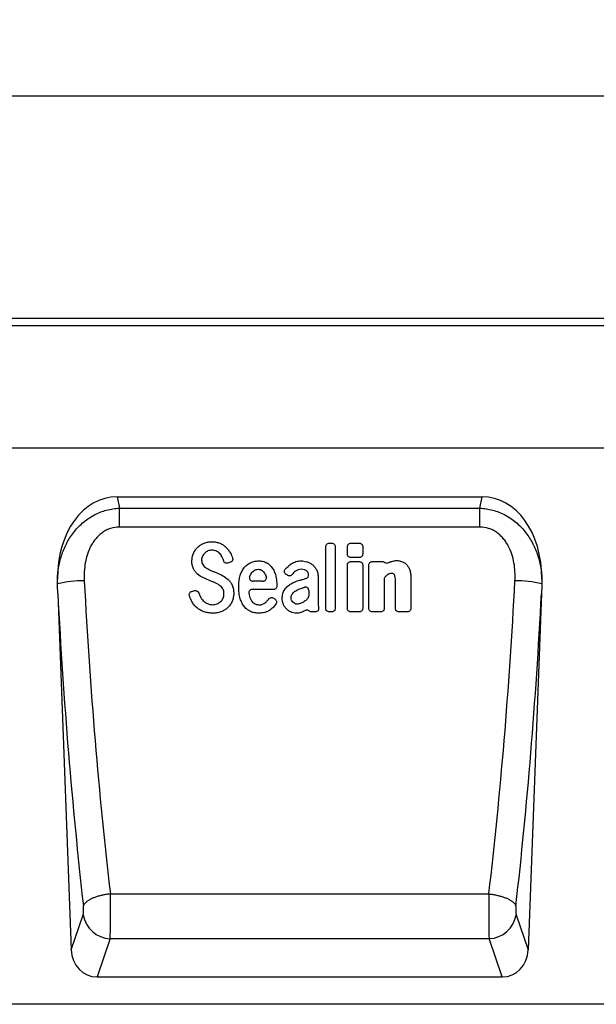
# Model space of a CAD drawing. Units: millimetres. Extents: x -528 to 1204, y -278 to 893.
# Drawn here: x 791 to 959, y 606 to 893 of the extents above; entities that cross this region are included whole.
import ezdxf

# ---------------------------------------------------------------- set-up
doc = ezdxf.new("R2010")
doc.units = ezdxf.units.MM
doc.layers.add('132450', color=7, linetype='Continuous')
doc.layers.add('DIMENSION', color=3, linetype='Continuous', lineweight=25)
doc.styles.add('SLDTEXTSTYLE0', font='TXT', dxfattribs={"width": 0.605})
doc.dimstyles.new('SLDDIMSTYLE0', dxfattribs={"dimtxt": 17.5, "dimasz": 12.5, "dimexe": 0, "dimexo": 0.0625, "dimgap": 4.375, "dimtad": 1, "dimrnd": 1e-09, "dimzin": 12, "dimdsep": 46, "dimtxsty": 'SLDTEXTSTYLE0', "dimsah": 1, "dimcen": 0.09, "dimadec": 0, "dimazin": 3, "dimtfac": 1, "dimtofl": 0, "dimtmove": 0, "dimatfit": 3, "dimfxl": 0, "dimfrac": 2, "dimtolj": 1, "dimtzin": 12, "dimarcsym": 0})

# ---------------------------------------------------------------- blocks, each defined once
blk = doc.blocks.new('*D32')
at = {"layer": 'Defpoints', "color": 0}
for p in [(1136.93, 870.93), (136.93, 780.93), (1136.93, 780.93)]:
    blk.add_point(p, dxfattribs=at)
at = {"layer": 'DIMENSION', "color": 0, "lineweight": -2}
for p, q in [((136.93, 780.99), (136.93, 870.93)), ((149.43, 870.93), (1124.43, 870.93)), ((1136.93, 780.99), (1136.93, 870.93))]:
    blk.add_line(p, q, dxfattribs=at)
at = {"layer": 'DIMENSION', "color": 0}
for points in [[(149.43, 873.01), (149.43, 868.84), (136.93, 870.93)], [(1124.43, 873.01), (1124.43, 868.84), (1136.93, 870.93)]]:
    blk.add_solid(points, dxfattribs=at)
at = {"layer": 'DIMENSION', "color": 0, "insert": (636.93, 892.8), "char_height": 17.5, "attachment_point": 2, "style": 'SLDTEXTSTYLE0'}
blk.add_mtext('\\A1;1000', dxfattribs=at)
blk = doc.blocks.new('1038002-M_002_Front_view')
for p, q in [((1000, 0), (0, 0)), ((1000, -2.12), (0, -2.12)), ((848, -37.75), (43.32, -37.75)), ((848, -37.75), (43.32, -37.75)), ((682.7, -52), (789.2, -52)), ((682.7, -52), (683.41, -55.29)), ((788.49, -55.29), (789.2, -52)), ((683.41, -60.79), (683.41, -55.29)), ((683.41, -55.29), (788.49, -55.29)), ((788.49, -60.79), (788.49, -55.29)), ((788.49, -60.79), (683.41, -60.79)), ((744.56, -65.5), (745.34, -65.5)), ((750.86, -65.51), (753.37, -65.51)), ((753.39, -69.67), (750.84, -69.67)), ((750.86, -70.88), (753.36, -70.88)), ((757.13, -70.88), (760.18, -70.88)), ((725.26, -76.59), (722.3, -76.59)), ((665.4, -80.15), (669.3, -184.12)), ((704.51, -79.55), (705.33, -79.35)), ((728.34, -79.02), (722.06, -79.02)), ((806.5, -80.15), (802.6, -184.12)), ((740.56, -85.52), (739.31, -85.52)), ((745.38, -85.52), (744.52, -85.52)), ((753.4, -85.52), (750.82, -85.52)), ((759.67, -85.52), (757.09, -85.52)), ((767.43, -85.52), (764.84, -85.52)), ((680.74, -167.81), (791.16, -167.81)), ((669.3, -184.12), (672.79, -173.89)), ((799.11, -173.89), (802.6, -184.12)), ((680.66, -180.85), (676.86, -192)), ((680.66, -180.85), (791.24, -180.85)), ((795.04, -192), (791.24, -180.85)), ((676.86, -192), (795.04, -192)), ((988, -200), (-11, -200))]:
    blk.add_line(p, q)
at = {"flags": 128}
for points in [[(715.76, -71.06), (715.73, -71.07), (715.28, -71.21), (714.97, -71.31)], [(680.74, -167.81), (680.45, -167.84), (680.17, -167.88), (679.89, -167.91), (679.61, -167.95), (679.33, -168), (679.05, -168.05), (678.77, -168.1), (678.5, -168.16), (678.23, -168.22), (677.96, -168.28), (677.7, -168.35), (677.44, -168.42), (677.18, -168.49), (676.93, -168.57), (676.68, -168.65), (676.44, -168.73), (676.21, -168.81), (675.98, -168.9), (675.75, -168.99), (675.53, -169.09), (675.32, -169.18), (675.12, -169.28), (674.92, -169.38), (674.73, -169.48), (674.55, -169.59), (674.37, -169.69), (674.21, -169.8), (674.05, -169.91), (673.9, -170.02), (673.76, -170.13), (673.63, -170.24), (673.51, -170.36), (673.39, -170.47), (673.29, -170.59), (673.19, -170.7), (673.11, -170.82), (673.03, -170.94), (672.97, -171.05), (672.91, -171.17), (672.86, -171.29)], [(791.16, -167.81), (791.45, -167.84), (791.73, -167.88), (792.01, -167.91), (792.29, -167.95), (792.57, -168), (792.85, -168.05), (793.13, -168.1), (793.4, -168.16), (793.67, -168.22), (793.94, -168.28), (794.2, -168.35), (794.46, -168.42), (794.72, -168.49), (794.97, -168.57), (795.22, -168.65), (795.46, -168.73), (795.69, -168.81), (795.92, -168.9), (796.15, -168.99), (796.37, -169.09), (796.58, -169.18), (796.78, -169.28), (796.98, -169.38), (797.17, -169.48), (797.35, -169.59), (797.53, -169.69), (797.69, -169.8), (797.85, -169.91), (798, -170.02), (798.14, -170.13), (798.27, -170.24), (798.39, -170.36), (798.51, -170.47), (798.61, -170.59), (798.71, -170.7), (798.79, -170.82), (798.87, -170.94), (798.93, -171.05), (798.99, -171.17), (799.04, -171.29)]]:
    blk.add_lwpolyline(points, dxfattribs=at)
for centre, radius, start, end in [((673.65, -116.78), 40.34, 90.7478, 101.9553), ((798.25, -116.78), 40.34, 78.0447, 89.2522), ((680.97, -172.57), 8.29, 189.2186, 267.8669), ((790.94, -172.57), 8.28, 272.0989, 350.8155)]:
    blk.add_arc(centre, radius, start, end)
for centre, major_axis, ratio, start_param, end_param in [((685.73, -80.28), (-5.99, 27.97), 0.699148, 6.134674, 7.555065), ((786.17, -80.28), (5.99, 27.97), 0.699148, 5.011306, 6.431697), ((723.53, -55.39), (-11.3, 283.04), 0.181159, 1.638004, 1.972033), ((748.37, -55.39), (11.3, 283.04), 0.181159, 4.311152, 4.645182), ((715.65, -55.68), (-11.28, 291.04), 0.176195, 1.648135, 1.972437), ((756.25, -55.68), (11.28, 291.04), 0.176195, 4.310748, 4.635051), ((680.44, -171.78), (-0.08, 10), 0.035288, 3.57766, 5.120592), ((791.46, -171.78), (0.08, 10), 0.035288, 1.162594, 2.705526), ((672.57, -172.08), (-0.08, 2), 0.176195, 3.571098, 5.11403), ((799.33, -172.08), (0.08, 2), 0.176195, 1.169155, 2.712087), ((677.4, -183.17), (2.88, 8.44), 0.897048, 1.974611, 3.438331), ((794.5, -183.17), (-2.88, 8.44), 0.897048, 2.844854, 4.308575)]:
    blk.add_ellipse(centre, major_axis=major_axis, ratio=ratio, start_param=start_param, end_param=end_param)
for points, knots in [([(665.27, -76.05), (665.32, -74.79), (665.46, -73.54), (665.91, -71.08), (666.22, -69.87), (666.84, -68.08), (667.07, -67.49), (667.57, -66.34), (667.85, -65.78), (668.74, -64.13), (669.43, -63.08), (671.03, -61.1), (671.92, -60.2), (673.38, -58.98), (673.89, -58.6), (674.95, -57.89), (675.5, -57.56), (676.63, -56.97), (677.21, -56.71), (678.4, -56.24), (679.01, -56.04), (680.86, -55.54), (682.12, -55.34), (683.41, -55.29)], [0, 0, 0, 0, 0.125, 0.125, 0.25, 0.25, 0.3125, 0.3125, 0.375, 0.375, 0.5, 0.5, 0.625, 0.625, 0.6875, 0.6875, 0.75, 0.75, 0.8125, 0.8125, 0.875, 0.875, 1, 1, 1, 1]), ([(788.49, -55.29), (789.78, -55.34), (791.04, -55.54), (792.89, -56.04), (793.5, -56.24), (794.69, -56.71), (795.27, -56.97), (796.4, -57.56), (796.95, -57.89), (798.01, -58.6), (798.52, -58.98), (799.98, -60.2), (800.87, -61.1), (802.47, -63.08), (803.16, -64.13), (804.05, -65.78), (804.33, -66.34), (804.83, -67.49), (805.06, -68.08), (805.68, -69.87), (805.99, -71.08), (806.44, -73.54), (806.58, -74.79), (806.63, -76.05)], [0, 0, 0, 0, 0.125, 0.125, 0.1875, 0.1875, 0.25, 0.25, 0.3125, 0.3125, 0.375, 0.375, 0.5, 0.5, 0.625, 0.625, 0.6875, 0.6875, 0.75, 0.75, 0.875, 0.875, 1, 1, 1, 1]), ([(683.41, -60.79), (682.52, -60.79), (681.66, -60.93), (680.61, -61.26), (680.4, -61.34), (679.99, -61.5), (679.8, -61.59), (679.21, -61.89), (678.83, -62.11), (678.11, -62.61), (677.77, -62.89), (677.13, -63.49), (676.83, -63.8), (676.26, -64.47), (676, -64.82), (675.51, -65.55), (675.29, -65.92), (674.67, -67.08), (674.34, -67.88), (673.79, -69.53), (673.58, -70.39), (673.27, -72.1), (673.18, -72.96), (673.08, -74.69), (673.08, -75.56), (673.13, -76.44)], [0, 0, 0, 0, 0.125, 0.125, 0.15625, 0.15625, 0.1875, 0.1875, 0.25, 0.25, 0.3125, 0.3125, 0.375, 0.375, 0.4375, 0.4375, 0.5, 0.5, 0.625, 0.625, 0.75, 0.75, 0.875, 0.875, 1, 1, 1, 1]), ([(798.77, -76.44), (798.82, -75.56), (798.82, -74.69), (798.72, -72.96), (798.63, -72.1), (798.32, -70.39), (798.11, -69.53), (797.56, -67.88), (797.23, -67.08), (796.61, -65.92), (796.39, -65.55), (795.9, -64.82), (795.64, -64.47), (795.07, -63.8), (794.77, -63.49), (794.13, -62.89), (793.79, -62.61), (793.07, -62.11), (792.69, -61.89), (792.1, -61.59), (791.91, -61.5), (791.5, -61.34), (791.29, -61.26), (790.24, -60.93), (789.38, -60.79), (788.49, -60.79)], [0, 0, 0, 0, 0.125, 0.125, 0.25, 0.25, 0.375, 0.375, 0.5, 0.5, 0.5625, 0.5625, 0.625, 0.625, 0.6875, 0.6875, 0.75, 0.75, 0.8125, 0.8125, 0.84375, 0.84375, 0.875, 0.875, 1, 1, 1, 1]), ([(706.27, -66.64), (706.55, -66.39), (706.84, -66.17), (707.48, -65.78), (707.81, -65.63), (708.16, -65.5)], [0, 0, 0, 0, 0.5, 0.5, 1, 1, 1, 1]), ([(708.16, -65.5), (708.52, -65.36), (708.9, -65.26), (709.68, -65.13), (710.07, -65.1), (710.46, -65.1)], [0, 0, 0, 0, 0.5, 0.5, 1, 1, 1, 1]), ([(710.46, -65.1), (710.84, -65.1), (711.22, -65.13), (711.97, -65.27), (712.34, -65.38), (712.69, -65.53)], [0, 0, 0, 0, 0.5, 0.5, 1, 1, 1, 1]), ([(712.69, -65.53), (713.02, -65.67), (713.33, -65.83), (713.93, -66.22), (714.21, -66.44), (714.46, -66.68)], [0, 0, 0, 0, 0.5, 0.5, 1, 1, 1, 1]), ([(743.59, -66.46), (743.59, -66.34), (743.61, -66.21), (743.71, -65.97), (743.78, -65.86), (743.96, -65.69), (744.07, -65.62), (744.3, -65.52), (744.43, -65.5), (744.56, -65.5)], [0, 0, 0, 0, 0.25, 0.25, 0.5, 0.5, 0.75, 0.75, 1, 1, 1, 1]), ([(745.34, -65.5), (745.47, -65.5), (745.59, -65.52), (745.83, -65.62), (745.94, -65.69), (746.12, -65.86), (746.19, -65.97), (746.29, -66.21), (746.32, -66.34), (746.32, -66.46)], [0, 0, 0, 0, 0.25, 0.25, 0.5, 0.5, 0.75, 0.75, 1, 1, 1, 1]), ([(749.88, -66.48), (749.88, -66.35), (749.91, -66.22), (750.01, -65.99), (750.08, -65.88), (750.26, -65.7), (750.37, -65.63), (750.6, -65.54), (750.73, -65.51), (750.86, -65.51)], [0, 0, 0, 0, 0.25, 0.25, 0.5, 0.5, 0.75, 0.75, 1, 1, 1, 1]), ([(753.37, -65.51), (753.5, -65.51), (753.62, -65.54), (753.86, -65.63), (753.97, -65.7), (754.15, -65.88), (754.22, -65.99), (754.32, -66.22), (754.34, -66.35), (754.34, -66.48)], [0, 0, 0, 0, 0.25, 0.25, 0.5, 0.5, 0.75, 0.75, 1, 1, 1, 1]), ([(704.52, -70.74), (704.52, -70.34), (704.56, -69.95), (704.71, -69.17), (704.83, -68.79), (704.99, -68.43)], [0, 0, 0, 0, 0.5, 0.5, 1, 1, 1, 1]), ([(704.99, -68.43), (705.14, -68.09), (705.33, -67.77), (705.76, -67.17), (706, -66.89), (706.27, -66.64)], [0, 0, 0, 0, 0.5, 0.5, 1, 1, 1, 1]), ([(711.73, -67.83), (711.51, -67.73), (711.28, -67.66), (710.81, -67.58), (710.57, -67.56), (710.33, -67.56)], [0, 0, 0, 0, 0.5, 0.5, 1, 1, 1, 1]), ([(712.71, -68.58), (712.57, -68.42), (712.42, -68.28), (712.09, -68.03), (711.92, -67.92), (711.73, -67.83)], [0, 0, 0, 0, 0.5, 0.5, 1, 1, 1, 1]), ([(714.46, -66.68), (714.72, -66.93), (714.96, -67.19), (715.39, -67.76), (715.58, -68.06), (715.75, -68.38)], [0, 0, 0, 0, 0.5, 0.5, 1, 1, 1, 1]), ([(749.88, -68.71), (749.88, -68.66), (749.88, -68.61), (749.88, -68.56), (749.88, -68.19), (749.88, -67.82), (749.88, -67.45), (749.88, -67.13), (749.88, -66.81), (749.88, -66.48), (749.88, -66.48), (749.88, -66.48), (749.88, -66.48)], [0.000967597, 0.000967597, 0.000967597, 0.000967597, 0.001111885, 0.001111885, 0.001111885, 0.00222377, 0.00222377, 0.00222377, 0.003195369, 0.003195369, 0.003195369, 0.003199994, 0.003199994, 0.003199994, 0.003199994]), ([(750.84, -69.67), (750.71, -69.67), (750.59, -69.65), (750.35, -69.56), (750.25, -69.48), (750.07, -69.3), (750, -69.2), (749.91, -68.96), (749.88, -68.84), (749.88, -68.71)], [0, 0, 0, 0, 0.25, 0.25, 0.5, 0.5, 0.75, 0.75, 1, 1, 1, 1]), ([(754.34, -68.71), (754.34, -68.84), (754.32, -68.96), (754.23, -69.2), (754.16, -69.3), (753.98, -69.48), (753.88, -69.55), (753.64, -69.65), (753.52, -69.67), (753.39, -69.67)], [0, 0, 0, 0, 0.25, 0.25, 0.5, 0.5, 0.75, 0.75, 1, 1, 1, 1]), ([(754.34, -66.48), (754.34, -66.53), (754.34, -66.57), (754.34, -66.62), (754.34, -66.99), (754.34, -67.36), (754.34, -67.73), (754.34, -68.06), (754.34, -68.38), (754.34, -68.7), (754.34, -68.71), (754.34, -68.71), (754.34, -68.71)], [0.000966987, 0.000966987, 0.000966987, 0.000966987, 0.001111885, 0.001111885, 0.001111885, 0.00222377, 0.00222377, 0.00222377, 0.003195369, 0.003195369, 0.003195369, 0.003199384, 0.003199384, 0.003199384, 0.003199384]), ([(704.97, -72.96), (704.8, -72.61), (704.69, -72.25), (704.55, -71.5), (704.52, -71.12), (704.52, -70.74)], [0, 0, 0, 0, 0.5, 0.5, 1, 1, 1, 1]), ([(707.6, -69.32), (707.52, -69.49), (707.46, -69.68), (707.37, -70.06), (707.35, -70.25), (707.35, -70.44)], [0, 0, 0, 0, 0.5, 0.5, 1, 1, 1, 1]), ([(707.35, -70.44), (707.35, -70.67), (707.38, -70.9), (707.48, -71.33), (707.57, -71.54), (707.7, -71.73)], [0, 0, 0, 0, 0.5, 0.5, 1, 1, 1, 1]), ([(714.97, -71.31), (714.85, -71.35), (714.73, -71.36), (714.48, -71.34), (714.36, -71.31), (714.14, -71.19), (714.05, -71.12), (713.89, -70.93), (713.83, -70.82), (713.79, -70.7)], [0, 0, 0, 0, 0.25, 0.25, 0.5, 0.5, 0.75, 0.75, 1, 1, 1, 1]), ([(716.38, -69.84), (716.42, -69.96), (716.44, -70.09), (716.42, -70.34), (716.39, -70.47), (716.28, -70.7), (716.2, -70.8), (716, -70.96), (715.89, -71.03), (715.76, -71.06)], [0, 0, 0, 0, 0.25, 0.25, 0.5, 0.5, 0.75, 0.75, 1, 1, 1, 1]), ([(719.88, -72.52), (720.13, -72.21), (720.42, -71.94), (721.06, -71.47), (721.41, -71.27), (721.77, -71.12)], [0, 0, 0, 0, 0.5, 0.5, 1, 1, 1, 1]), ([(721.77, -71.12), (722.14, -70.97), (722.51, -70.86), (723.28, -70.72), (723.67, -70.68), (724.06, -70.68)], [0, 0, 0, 0, 0.5, 0.5, 1, 1, 1, 1]), ([(724.06, -70.68), (724.54, -70.68), (725.01, -70.73), (725.93, -70.99), (726.36, -71.18), (726.74, -71.47)], [0, 0, 0, 0, 0.5, 0.5, 1, 1, 1, 1]), ([(726.74, -71.47), (727.09, -71.72), (727.41, -72.01), (727.96, -72.67), (728.19, -73.03), (728.38, -73.41)], [0, 0, 0, 0, 0.5, 0.5, 1, 1, 1, 1]), ([(733.49, -71.52), (733.92, -71.23), (734.38, -71.02), (735.38, -70.74), (735.89, -70.68), (736.41, -70.68)], [0, 0, 0, 0, 0.5, 0.5, 1, 1, 1, 1]), ([(738, -70.92), (738.29, -71), (738.57, -71.11), (739.1, -71.38), (739.36, -71.54), (739.6, -71.71)], [0, 0, 0, 0, 0.5, 0.5, 1, 1, 1, 1]), ([(739.6, -71.71), (739.86, -71.91), (740.09, -72.13), (740.5, -72.62), (740.68, -72.88), (740.84, -73.17)], [0, 0, 0, 0, 0.5, 0.5, 1, 1, 1, 1]), ([(749.88, -71.85), (749.88, -71.72), (749.91, -71.59), (750, -71.36), (750.08, -71.25), (750.26, -71.07), (750.37, -71), (750.6, -70.91), (750.73, -70.88), (750.86, -70.88)], [0, 0, 0, 0, 0.25, 0.25, 0.5, 0.5, 0.75, 0.75, 1, 1, 1, 1]), ([(753.36, -70.88), (753.49, -70.88), (753.62, -70.9), (753.85, -71), (753.96, -71.07), (754.14, -71.25), (754.22, -71.36), (754.32, -71.59), (754.34, -71.72), (754.34, -71.85)], [0, 0, 0, 0, 0.25, 0.25, 0.5, 0.5, 0.75, 0.75, 1, 1, 1, 1]), ([(756.15, -71.85), (756.15, -71.72), (756.18, -71.59), (756.27, -71.36), (756.35, -71.25), (756.53, -71.07), (756.64, -71), (756.88, -70.91), (757, -70.88), (757.13, -70.88)], [0, 0, 0, 0, 0.25, 0.25, 0.5, 0.5, 0.75, 0.75, 1, 1, 1, 1]), ([(760.81, -71.09), (760.95, -71.2), (761.13, -71.27), (761.49, -71.3), (761.68, -71.26), (761.85, -71.18)], [0, 0, 0, 0, 0.5, 0.5, 1, 1, 1, 1]), ([(761.95, -71.13), (762.32, -70.95), (762.71, -70.81), (763.51, -70.63), (763.92, -70.58), (764.33, -70.58)], [0, 0, 0, 0, 0.5, 0.5, 1, 1, 1, 1]), ([(765.66, -70.8), (765.91, -70.88), (766.15, -70.98), (766.59, -71.25), (766.8, -71.41), (766.99, -71.58)], [0, 0, 0, 0, 0.5, 0.5, 1, 1, 1, 1]), ([(766.99, -71.58), (767.21, -71.78), (767.39, -72.01), (767.72, -72.51), (767.86, -72.77), (767.97, -73.04)], [0, 0, 0, 0, 0.5, 0.5, 1, 1, 1, 1]), ([(706.13, -74.5), (705.89, -74.28), (705.67, -74.04), (705.28, -73.52), (705.12, -73.25), (704.97, -72.96)], [0, 0, 0, 0, 0.5, 0.5, 1, 1, 1, 1]), ([(710.07, -73.46), (710.21, -73.51), (710.35, -73.57), (710.5, -73.63), (710.64, -73.69), (710.78, -73.75), (710.93, -73.81), (711.21, -73.93), (711.5, -74.04), (711.78, -74.16)], [0, 0, 0, 0, 0.00046387, 0.00046387, 0.00046387, 0.00092774, 0.00092774, 0.00092774, 0.001854346, 0.001854346, 0.001854346, 0.001854346]), ([(718.64, -74.89), (718.77, -74.46), (718.94, -74.04), (719.35, -73.24), (719.59, -72.86), (719.88, -72.52)], [0, 0, 0, 0, 0.5, 0.5, 1, 1, 1, 1]), ([(722.71, -73.45), (722.89, -73.33), (723.09, -73.25), (723.49, -73.14), (723.7, -73.12), (723.91, -73.12)], [0, 0, 0, 0, 0.5, 0.5, 1, 1, 1, 1]), ([(723.91, -73.12), (724.11, -73.12), (724.3, -73.14), (724.67, -73.25), (724.84, -73.34), (724.99, -73.46)], [0, 0, 0, 0, 0.5, 0.5, 1, 1, 1, 1]), ([(728.38, -73.41), (728.59, -73.81), (728.75, -74.23), (729.01, -75.09), (729.1, -75.53), (729.17, -75.97)], [0, 0, 0, 0, 0.5, 0.5, 1, 1, 1, 1]), ([(731.92, -74.5), (731.81, -74.43), (731.72, -74.33), (731.59, -74.1), (731.55, -73.98), (731.53, -73.72), (731.54, -73.59), (731.62, -73.34), (731.68, -73.23), (731.76, -73.12)], [0, 0, 0, 0, 0.25, 0.25, 0.5, 0.5, 0.75, 0.75, 1, 1, 1, 1]), ([(732.39, -74.86), (732.31, -74.8), (732.23, -74.74), (732.15, -74.68), (732.07, -74.62), (731.99, -74.56), (731.92, -74.5)], [0.0009704004, 0.0009704004, 0.0009704004, 0.0009704004, 0.0012718025, 0.0012718025, 0.0012718025, 0.0015644054, 0.0015644054, 0.0015644054, 0.0015644054]), ([(736.41, -73.12), (736.1, -73.12), (735.8, -73.16), (735.23, -73.34), (734.96, -73.48), (734.72, -73.67)], [0, 0, 0, 0, 0.5, 0.5, 1, 1, 1, 1]), ([(738.02, -73.63), (737.8, -73.44), (737.54, -73.31), (736.99, -73.15), (736.7, -73.12), (736.41, -73.12)], [0, 0, 0, 0, 0.5, 0.5, 1, 1, 1, 1]), ([(738.57, -74.71), (738.54, -74.5), (738.49, -74.3), (738.36, -74.03), (738.3, -73.94), (738.18, -73.77), (738.1, -73.7), (738.02, -73.63)], [0, 0, 0, 0, 0.5, 0.5, 0.75, 0.75, 1, 1, 1, 1]), ([(740.84, -73.17), (741.02, -73.5), (741.14, -73.85), (741.3, -74.59), (741.33, -74.96), (741.33, -75.33)], [0, 0, 0, 0, 0.5, 0.5, 1, 1, 1, 1]), ([(762.8, -74.33), (762.59, -74.33), (762.37, -74.36), (761.97, -74.5), (761.78, -74.6), (761.61, -74.72)], [0, 0, 0, 0, 0.5, 0.5, 1, 1, 1, 1]), ([(763.42, -74.51), (763.34, -74.44), (763.24, -74.39), (763.02, -74.34), (762.91, -74.33), (762.8, -74.33)], [0, 0, 0, 0, 0.5, 0.5, 1, 1, 1, 1]), ([(767.97, -73.04), (768.13, -73.39), (768.22, -73.77), (768.34, -74.54), (768.36, -74.92), (768.36, -75.31)], [0, 0, 0, 0, 0.5, 0.5, 1, 1, 1, 1]), ([(711.16, -77), (711.02, -76.94), (710.88, -76.88), (710.74, -76.82), (710.59, -76.76), (710.45, -76.7), (710.31, -76.64), (710.03, -76.53), (709.74, -76.41), (709.46, -76.3)], [0, 0, 0, 0, 0.000463981, 0.000463981, 0.000463981, 0.000927961, 0.000927961, 0.000927961, 0.001844501, 0.001844501, 0.001844501, 0.001844501]), ([(715.12, -76.12), (715.36, -76.35), (715.58, -76.61), (715.96, -77.16), (716.13, -77.45), (716.27, -77.76)], [0, 0, 0, 0, 0.5, 0.5, 1, 1, 1, 1]), ([(718.2, -78.3), (718.2, -77.72), (718.23, -77.15), (718.36, -76.01), (718.47, -75.44), (718.64, -74.89)], [0, 0, 0, 0, 0.5, 0.5, 1, 1, 1, 1]), ([(721.33, -75.45), (721.31, -75.52), (721.31, -75.59), (721.31, -75.73), (721.32, -75.8), (721.37, -76.01), (721.44, -76.14), (721.63, -76.36), (721.75, -76.44), (722.02, -76.56), (722.16, -76.59), (722.3, -76.59)], [0, 0, 0, 0, 0.125, 0.125, 0.25, 0.25, 0.5, 0.5, 0.75, 0.75, 1, 1, 1, 1]), ([(725.26, -76.59), (725.4, -76.59), (725.54, -76.56), (725.8, -76.45), (725.91, -76.37), (726.1, -76.16), (726.17, -76.04), (726.25, -75.77), (726.26, -75.63), (726.24, -75.49)], [0, 0, 0, 0, 0.25, 0.25, 0.5, 0.5, 0.75, 0.75, 1, 1, 1, 1]), ([(731.64, -78.97), (731.89, -78.64), (732.17, -78.33), (732.8, -77.77), (733.14, -77.53), (733.5, -77.32)], [0, 0, 0, 0, 0.5, 0.5, 1, 1, 1, 1]), ([(733.71, -74.69), (733.63, -74.79), (733.54, -74.87), (733.32, -74.99), (733.21, -75.03), (732.96, -75.06), (732.84, -75.05), (732.6, -74.99), (732.49, -74.93), (732.39, -74.86)], [0, 0, 0, 0, 0.25, 0.25, 0.5, 0.5, 0.75, 0.75, 1, 1, 1, 1]), ([(735.89, -76.32), (736.21, -76.23), (736.53, -76.14), (736.85, -76.05), (737.09, -75.98), (737.33, -75.92), (737.56, -75.85), (737.66, -75.83), (737.75, -75.8), (737.85, -75.78)], [0, 0, 0, 0, 0.000999363, 0.000999363, 0.000999363, 0.001738674, 0.001738674, 0.001738674, 0.002032762, 0.002032762, 0.002032762, 0.002032762]), ([(737.85, -75.78), (737.96, -75.74), (738.07, -75.7), (738.26, -75.56), (738.35, -75.48), (738.55, -75.19), (738.6, -74.95), (738.57, -74.71)], [0, 0, 0, 0, 0.25, 0.25, 0.5, 0.5, 1, 1, 1, 1]), ([(760.91, -75.29), (760.82, -75.38), (760.74, -75.49), (760.64, -75.73), (760.61, -75.86), (760.61, -76)], [0, 0, 0, 0, 0.5, 0.5, 1, 1, 1, 1]), ([(763.9, -76.79), (763.9, -76.72), (763.9, -76.64), (763.9, -76.56), (763.9, -76.49), (763.9, -76.41), (763.9, -76.34), (763.9, -76.19), (763.9, -76.04), (763.89, -75.89)], [0, 0, 0, 0, 0.0002292228, 0.0002292228, 0.0002292228, 0.0004584449, 0.0004584449, 0.0004584449, 0.0009067264, 0.0009067264, 0.0009067264, 0.0009067264]), ([(703.78, -80.74), (703.74, -80.61), (703.73, -80.48), (703.77, -80.22), (703.82, -80.1), (703.96, -79.88), (704.05, -79.78), (704.26, -79.63), (704.38, -79.58), (704.51, -79.55)], [0, 0, 0, 0, 0.25, 0.25, 0.5, 0.5, 0.75, 0.75, 1, 1, 1, 1]), ([(705.33, -79.35), (705.45, -79.32), (705.58, -79.31), (705.83, -79.35), (705.95, -79.39), (706.27, -79.57), (706.43, -79.78), (706.51, -80.02)], [0, 0, 0, 0, 0.25, 0.25, 0.5, 0.5, 1, 1, 1, 1]), ([(713.88, -80.3), (713.88, -80.05), (713.86, -79.79), (713.75, -79.3), (713.66, -79.06), (713.53, -78.84)], [0, 0, 0, 0, 0.5, 0.5, 1, 1, 1, 1]), ([(713.62, -81.55), (713.71, -81.36), (713.78, -81.15), (713.86, -80.73), (713.88, -80.51), (713.88, -80.3)], [0, 0, 0, 0, 0.5, 0.5, 1, 1, 1, 1]), ([(716.71, -80.08), (716.71, -80.49), (716.68, -80.91), (716.52, -81.73), (716.4, -82.13), (716.24, -82.51)], [0, 0, 0, 0, 0.5, 0.5, 1, 1, 1, 1]), ([(716.27, -77.76), (716.43, -78.12), (716.55, -78.5), (716.68, -79.29), (716.71, -79.68), (716.71, -80.08)], [0, 0, 0, 0, 0.5, 0.5, 1, 1, 1, 1]), ([(718.64, -81.7), (718.47, -81.15), (718.36, -80.59), (718.23, -79.45), (718.2, -78.87), (718.2, -78.3)], [0, 0, 0, 0, 0.5, 0.5, 1, 1, 1, 1]), ([(722.06, -79.02), (721.92, -79.02), (721.78, -79.05), (721.53, -79.16), (721.42, -79.25), (721.25, -79.46), (721.19, -79.59), (721.12, -79.85), (721.11, -79.99), (721.13, -80.13)], [0, 0, 0, 0, 0.25, 0.25, 0.5, 0.5, 0.75, 0.75, 1, 1, 1, 1]), ([(729.28, -78.09), (729.28, -78.21), (729.26, -78.33), (729.16, -78.56), (729.09, -78.66), (728.92, -78.84), (728.82, -78.91), (728.59, -79), (728.46, -79.02), (728.34, -79.02)], [0, 0, 0, 0, 0.25, 0.25, 0.5, 0.5, 0.75, 0.75, 1, 1, 1, 1]), ([(730.87, -81.61), (730.87, -81.14), (730.92, -80.67), (731.1, -80), (731.18, -79.78), (731.38, -79.36), (731.5, -79.16), (731.64, -78.97)], [0, 0, 0, 0, 0.5, 0.5, 0.75, 0.75, 1, 1, 1, 1]), ([(733.48, -81.41), (733.48, -81.18), (733.51, -80.95), (733.65, -80.52), (733.77, -80.32), (733.92, -80.15)], [0, 0, 0, 0, 0.5, 0.5, 1, 1, 1, 1]), ([(736.77, -78.54), (736.9, -78.5), (737.03, -78.46), (737.17, -78.42), (737.24, -78.4), (737.31, -78.37), (737.38, -78.35)], [0, 0, 0, 0, 0.0004123094, 0.0004123094, 0.0004123094, 0.0006347135, 0.0006347135, 0.0006347135, 0.0006347135]), ([(738.6, -79.29), (738.6, -79.21), (738.59, -79.14), (738.56, -78.99), (738.54, -78.92), (738.44, -78.71), (738.35, -78.59), (738.17, -78.45), (738.11, -78.41), (737.97, -78.36), (737.9, -78.33), (737.68, -78.3), (737.52, -78.31), (737.38, -78.35)], [0, 0, 0, 0, 0.125, 0.125, 0.25, 0.25, 0.5, 0.5, 0.625, 0.625, 0.75, 0.75, 1, 1, 1, 1]), ([(738.6, -79.29), (738.6, -79.31), (738.6, -79.33), (738.6, -79.35), (738.6, -79.89), (738.6, -80.42), (738.6, -80.96)], [0.001293375, 0.001293375, 0.001293375, 0.001293375, 0.001357466, 0.001357466, 0.001357466, 0.002973753, 0.002973753, 0.002973753, 0.002973753]), ([(706.02, -84.35), (705.71, -84.1), (705.43, -83.82), (704.92, -83.21), (704.7, -82.88), (704.5, -82.54)], [0, 0, 0, 0, 0.5, 0.5, 1, 1, 1, 1]), ([(709.09, -83.14), (709.33, -83.25), (709.58, -83.33), (710.09, -83.43), (710.35, -83.45), (710.61, -83.45)], [0, 0, 0, 0, 0.5, 0.5, 1, 1, 1, 1]), ([(716.24, -82.51), (716.08, -82.86), (715.9, -83.2), (715.46, -83.82), (715.21, -84.11), (714.93, -84.36)], [0, 0, 0, 0, 0.5, 0.5, 1, 1, 1, 1]), ([(719.88, -84.08), (719.59, -83.74), (719.34, -83.36), (718.93, -82.55), (718.77, -82.13), (718.64, -81.7)], [0, 0, 0, 0, 0.5, 0.5, 1, 1, 1, 1]), ([(721.3, -80.98), (721.38, -81.25), (721.47, -81.51), (721.7, -82.01), (721.84, -82.25), (722.02, -82.46)], [0, 0, 0, 0, 0.5, 0.5, 1, 1, 1, 1]), ([(722.02, -82.46), (722.15, -82.63), (722.3, -82.78), (722.64, -83.04), (722.82, -83.15), (723.02, -83.24)], [0, 0, 0, 0, 0.5, 0.5, 1, 1, 1, 1]), ([(726.66, -82.14), (726.72, -82.07), (726.78, -82), (726.83, -81.93), (726.87, -81.88), (726.92, -81.82), (726.96, -81.76)], [0, 0, 0, 0, 0.0002684567, 0.0002684567, 0.0002684567, 0.0004848613, 0.0004848613, 0.0004848613, 0.0004848613]), ([(726.96, -81.76), (727.03, -81.66), (727.12, -81.57), (727.34, -81.43), (727.46, -81.39), (727.83, -81.32), (728.09, -81.38), (728.3, -81.52)], [0, 0, 0, 0, 0.25, 0.25, 0.5, 0.5, 1, 1, 1, 1]), ([(729.1, -83.11), (728.89, -83.48), (728.64, -83.83), (728.04, -84.46), (727.71, -84.74), (727.35, -84.98)], [0, 0, 0, 0, 0.5, 0.5, 1, 1, 1, 1]), ([(728.3, -81.52), (728.37, -81.56), (728.44, -81.61), (728.5, -81.65), (728.59, -81.71), (728.68, -81.77), (728.77, -81.83)], [0.0009989815, 0.0009989815, 0.0009989815, 0.0009989815, 0.0012447223, 0.0012447223, 0.0012447223, 0.0015635001, 0.0015635001, 0.0015635001, 0.0015635001]), ([(728.77, -81.83), (728.87, -81.9), (728.96, -81.98), (729.11, -82.18), (729.16, -82.28), (729.25, -82.64), (729.22, -82.89), (729.1, -83.11)], [0, 0, 0, 0, 0.25, 0.25, 0.5, 0.5, 1, 1, 1, 1]), ([(731.2, -83.28), (731.08, -83.02), (731, -82.74), (730.89, -82.18), (730.87, -81.9), (730.87, -81.61)], [0, 0, 0, 0, 0.5, 0.5, 1, 1, 1, 1]), ([(738.33, -81.62), (738.29, -81.66), (738.25, -81.71), (738.21, -81.75), (738.13, -81.84), (738.04, -81.92), (737.95, -82)], [0.000399924, 0.000399924, 0.000399924, 0.000399924, 0.0005798114, 0.0005798114, 0.0005798114, 0.0009430425, 0.0009430425, 0.0009430425, 0.0009430425]), ([(738.33, -81.62), (738.42, -81.53), (738.48, -81.43), (738.57, -81.2), (738.6, -81.08), (738.6, -80.96)], [0, 0, 0, 0, 0.5, 0.5, 1, 1, 1, 1]), ([(741.33, -82.1), (741.33, -82.22), (741.34, -82.35), (741.34, -82.48), (741.35, -82.61), (741.35, -82.73), (741.35, -82.86), (741.36, -83.12), (741.37, -83.37), (741.38, -83.62)], [0, 0, 0, 0, 0.000384944, 0.000384944, 0.000384944, 0.000769888, 0.000769888, 0.000769888, 0.001532892, 0.001532892, 0.001532892, 0.001532892]), ([(708.08, -85.51), (707.7, -85.38), (707.34, -85.22), (706.65, -84.83), (706.32, -84.61), (706.02, -84.35)], [0, 0, 0, 0, 0.5, 0.5, 1, 1, 1, 1]), ([(710.58, -85.92), (710.16, -85.92), (709.73, -85.89), (708.89, -85.75), (708.48, -85.65), (708.08, -85.51)], [0, 0, 0, 0, 0.5, 0.5, 1, 1, 1, 1]), ([(712.98, -85.52), (712.59, -85.66), (712.2, -85.76), (711.39, -85.89), (710.99, -85.92), (710.58, -85.92)], [0, 0, 0, 0, 0.5, 0.5, 1, 1, 1, 1]), ([(714.93, -84.36), (714.65, -84.62), (714.34, -84.85), (713.68, -85.24), (713.34, -85.4), (712.98, -85.52)], [0, 0, 0, 0, 0.5, 0.5, 1, 1, 1, 1]), ([(721.77, -85.48), (721.41, -85.33), (721.06, -85.13), (720.42, -84.66), (720.13, -84.38), (719.88, -84.08)], [0, 0, 0, 0, 0.5, 0.5, 1, 1, 1, 1]), ([(724.06, -85.92), (723.67, -85.92), (723.28, -85.88), (722.51, -85.74), (722.14, -85.63), (721.77, -85.48)], [0, 0, 0, 0, 0.5, 0.5, 1, 1, 1, 1]), ([(727.35, -84.98), (727.11, -85.14), (726.86, -85.28), (726.34, -85.52), (726.06, -85.62), (725.22, -85.85), (724.64, -85.92), (724.06, -85.92)], [0, 0, 0, 0, 0.25, 0.25, 0.5, 0.5, 1, 1, 1, 1]), ([(732.08, -84.64), (731.89, -84.44), (731.72, -84.23), (731.43, -83.77), (731.3, -83.53), (731.2, -83.28)], [0, 0, 0, 0, 0.5, 0.5, 1, 1, 1, 1]), ([(733.4, -85.57), (733.15, -85.46), (732.92, -85.33), (732.47, -85.02), (732.27, -84.84), (732.08, -84.64)], [0, 0, 0, 0, 0.5, 0.5, 1, 1, 1, 1]), ([(735.05, -85.92), (734.77, -85.92), (734.48, -85.89), (733.93, -85.77), (733.66, -85.69), (733.4, -85.57)], [0, 0, 0, 0, 0.5, 0.5, 1, 1, 1, 1]), ([(737.44, -85.19), (737.09, -85.43), (736.71, -85.62), (735.89, -85.86), (735.47, -85.92), (735.05, -85.92)], [0, 0, 0, 0, 0.5, 0.5, 1, 1, 1, 1]), ([(738.65, -85.25), (738.57, -85.18), (738.48, -85.12), (738.28, -85.03), (738.18, -85), (737.85, -84.98), (737.64, -85.05), (737.46, -85.17)], [0, 0, 0, 0, 0.25, 0.25, 0.5, 0.5, 1, 1, 1, 1]), ([(739.31, -85.52), (739.19, -85.52), (739.07, -85.5), (738.84, -85.41), (738.73, -85.34), (738.65, -85.25)], [0, 0, 0, 0, 0.5, 0.5, 1, 1, 1, 1]), ([(741.47, -84.33), (741.5, -84.48), (741.51, -84.62), (741.47, -84.83), (741.45, -84.9), (741.39, -85.03), (741.36, -85.1), (741.23, -85.27), (741.11, -85.36), (740.85, -85.49), (740.71, -85.52), (740.56, -85.52)], [0, 0, 0, 0, 0.25, 0.25, 0.375, 0.375, 0.5, 0.5, 0.75, 0.75, 1, 1, 1, 1]), ([(744.52, -85.52), (744.4, -85.52), (744.27, -85.5), (744.04, -85.4), (743.93, -85.33), (743.76, -85.15), (743.69, -85.04), (743.61, -84.81), (743.58, -84.68), (743.58, -84.55)], [0, 0, 0, 0, 0.25, 0.25, 0.5, 0.5, 0.75, 0.75, 1, 1, 1, 1]), ([(746.32, -84.55), (746.32, -84.68), (746.3, -84.8), (746.21, -85.04), (746.14, -85.15), (745.97, -85.33), (745.86, -85.4), (745.63, -85.5), (745.51, -85.52), (745.38, -85.52)], [0, 0, 0, 0, 0.25, 0.25, 0.5, 0.5, 0.75, 0.75, 1, 1, 1, 1]), ([(750.82, -85.52), (750.69, -85.52), (750.57, -85.5), (750.34, -85.4), (750.23, -85.33), (750.06, -85.15), (749.99, -85.04), (749.9, -84.81), (749.88, -84.68), (749.88, -84.55)], [0, 0, 0, 0, 0.25, 0.25, 0.5, 0.5, 0.75, 0.75, 1, 1, 1, 1]), ([(754.34, -84.55), (754.34, -84.68), (754.32, -84.8), (754.23, -85.04), (754.16, -85.15), (753.99, -85.33), (753.89, -85.4), (753.66, -85.5), (753.53, -85.52), (753.4, -85.52)], [0, 0, 0, 0, 0.25, 0.25, 0.5, 0.5, 0.75, 0.75, 1, 1, 1, 1]), ([(757.09, -85.52), (756.96, -85.52), (756.84, -85.5), (756.61, -85.4), (756.5, -85.33), (756.33, -85.15), (756.26, -85.04), (756.17, -84.81), (756.15, -84.68), (756.15, -84.55)], [0, 0, 0, 0, 0.25, 0.25, 0.5, 0.5, 0.75, 0.75, 1, 1, 1, 1]), ([(760.61, -84.55), (760.61, -84.68), (760.59, -84.8), (760.5, -85.04), (760.44, -85.15), (760.26, -85.33), (760.16, -85.4), (759.93, -85.5), (759.8, -85.52), (759.67, -85.52)], [0, 0, 0, 0, 0.25, 0.25, 0.5, 0.5, 0.75, 0.75, 1, 1, 1, 1]), ([(764.84, -85.52), (764.72, -85.52), (764.59, -85.5), (764.36, -85.4), (764.25, -85.33), (764.08, -85.15), (764.01, -85.04), (763.93, -84.81), (763.9, -84.68), (763.9, -84.55)], [0, 0, 0, 0, 0.25, 0.25, 0.5, 0.5, 0.75, 0.75, 1, 1, 1, 1]), ([(768.37, -84.55), (768.37, -84.68), (768.34, -84.8), (768.26, -85.04), (768.19, -85.15), (768.02, -85.33), (767.91, -85.4), (767.68, -85.5), (767.55, -85.52), (767.43, -85.52)], [0, 0, 0, 0, 0.25, 0.25, 0.5, 0.5, 0.75, 0.75, 1, 1, 1, 1])]:
    blk.add_open_spline(points, degree=3, knots=knots)
for points in [[(708.27, -68.39), (707.99, -68.65), (707.76, -68.97), (707.6, -69.32)], [(709.21, -67.78), (708.86, -67.92), (708.54, -68.13), (708.27, -68.39)], [(710.33, -67.56), (709.95, -67.56), (709.57, -67.63), (709.21, -67.78)], [(713.41, -69.73), (713.23, -69.32), (713, -68.92), (712.71, -68.58)], [(715.75, -68.38), (716, -68.84), (716.21, -69.33), (716.38, -69.84)], [(743.58, -84.55), (743.58, -78.54), (743.58, -72.51), (743.59, -66.46)], [(746.32, -66.46), (746.32, -72.51), (746.32, -78.54), (746.32, -84.55)], [(707.7, -71.73), (707.95, -72.11), (708.28, -72.43), (708.65, -72.69)], [(713.79, -70.7), (713.67, -70.37), (713.55, -70.05), (713.41, -69.73)], [(731.76, -73.12), (732.25, -72.51), (732.83, -71.96), (733.49, -71.52)], [(736.41, -70.68), (736.95, -70.68), (737.48, -70.78), (738, -70.92)], [(760.18, -70.88), (760.41, -70.88), (760.63, -70.95), (760.81, -71.09)], [(761.85, -71.18), (761.88, -71.16), (761.91, -71.15), (761.95, -71.13)], [(764.33, -70.58), (764.78, -70.58), (765.23, -70.67), (765.66, -70.8)], [(707.72, -75.55), (707.14, -75.28), (706.6, -74.93), (706.13, -74.5)], [(708.65, -72.69), (709.09, -73), (709.57, -73.25), (710.07, -73.46)], [(711.78, -74.16), (712.38, -74.4), (712.97, -74.68), (713.54, -74.98)], [(721.33, -75.45), (721.45, -75.06), (721.61, -74.68), (721.83, -74.34)], [(721.83, -74.34), (722.06, -73.99), (722.36, -73.68), (722.71, -73.45)], [(724.99, -73.46), (725.32, -73.71), (725.59, -74.03), (725.8, -74.39)], [(725.8, -74.39), (725.99, -74.74), (726.14, -75.11), (726.24, -75.49)], [(734.72, -73.67), (734.35, -73.97), (734.01, -74.31), (733.71, -74.69)], [(749.88, -84.55), (749.88, -80.33), (749.88, -76.09), (749.88, -71.85)], [(754.34, -71.85), (754.34, -76.09), (754.34, -80.33), (754.34, -84.55)], [(756.15, -84.55), (756.15, -80.33), (756.15, -76.09), (756.15, -71.85)], [(763.76, -75.07), (763.7, -74.86), (763.58, -74.67), (763.42, -74.51)], [(665.3, -77.31), (665.28, -76.89), (665.27, -76.47), (665.27, -76.05)], [(665.4, -80.15), (665.36, -79.2), (665.33, -78.25), (665.3, -77.31)], [(709.46, -76.3), (708.87, -76.07), (708.29, -75.82), (707.72, -75.55)], [(712.58, -77.8), (712.14, -77.48), (711.66, -77.22), (711.16, -77)], [(713.54, -74.98), (714.11, -75.28), (714.65, -75.67), (715.12, -76.12)], [(729.17, -75.97), (729.26, -76.67), (729.31, -77.38), (729.28, -78.09)], [(733.5, -77.32), (734.25, -76.89), (735.06, -76.56), (735.89, -76.32)], [(741.33, -75.33), (741.33, -77.59), (741.33, -79.84), (741.33, -82.1)], [(760.61, -76), (760.61, -78.85), (760.61, -81.71), (760.61, -84.55)], [(761.61, -74.72), (761.37, -74.9), (761.13, -75.09), (760.91, -75.29)], [(763.89, -75.89), (763.89, -75.61), (763.85, -75.34), (763.76, -75.07)], [(763.9, -84.55), (763.9, -81.97), (763.9, -79.38), (763.9, -76.79)], [(768.36, -75.31), (768.37, -78.4), (768.37, -81.48), (768.37, -84.55)], [(806.6, -77.31), (806.57, -78.25), (806.54, -79.2), (806.5, -80.15)], [(806.63, -76.05), (806.63, -76.47), (806.62, -76.89), (806.6, -77.31)], [(706.51, -80.02), (706.61, -80.37), (706.75, -80.72), (706.93, -81.05)], [(713.53, -78.84), (713.29, -78.43), (712.96, -78.08), (712.58, -77.8)], [(721.13, -80.13), (721.17, -80.41), (721.22, -80.7), (721.3, -80.98)], [(733.92, -80.15), (734.26, -79.76), (734.69, -79.44), (735.15, -79.2)], [(735.15, -79.2), (735.67, -78.93), (736.21, -78.71), (736.77, -78.54)], [(704.5, -82.54), (704.18, -81.97), (703.94, -81.36), (703.78, -80.74)], [(706.93, -81.05), (707.17, -81.51), (707.48, -81.93), (707.85, -82.3)], [(707.85, -82.3), (708.21, -82.65), (708.63, -82.93), (709.09, -83.14)], [(710.61, -83.45), (711.04, -83.45), (711.46, -83.37), (711.86, -83.21)], [(711.86, -83.21), (712.25, -83.05), (712.61, -82.83), (712.91, -82.55)], [(712.91, -82.55), (713.21, -82.27), (713.45, -81.93), (713.62, -81.55)], [(723.02, -83.24), (723.41, -83.4), (723.84, -83.48), (724.26, -83.48)], [(725.13, -83.31), (725.43, -83.19), (725.7, -83.03), (725.95, -82.83)], [(725.95, -82.83), (726.21, -82.63), (726.45, -82.4), (726.66, -82.14)], [(733.61, -82.09), (733.52, -81.87), (733.48, -81.64), (733.48, -81.41)], [(733.97, -82.71), (733.82, -82.52), (733.7, -82.31), (733.61, -82.09)], [(734.5, -83.13), (734.3, -83.02), (734.12, -82.88), (733.97, -82.71)], [(735.12, -83.28), (734.91, -83.28), (734.69, -83.23), (734.5, -83.13)], [(736.1, -83.12), (735.79, -83.22), (735.46, -83.28), (735.12, -83.28)], [(737.07, -82.66), (736.77, -82.85), (736.44, -83), (736.1, -83.12)], [(737.95, -82), (737.68, -82.25), (737.39, -82.47), (737.07, -82.66)], [(724.26, -83.48), (724.56, -83.48), (724.86, -83.42), (725.13, -83.31)], [(737.46, -85.17), (737.45, -85.18), (737.45, -85.19), (737.44, -85.19)], [(741.38, -83.62), (741.39, -83.86), (741.42, -84.1), (741.47, -84.33)]]:
    blk.add_open_spline(points, degree=3)

msp = doc.modelspace()

# ---------------------------------------------------------------- block references
at = {"layer": '132450'}
msp.add_blockref('1038002-M_002_Front_view', (136.926, 805.926), dxfattribs=at)

# ---------------------------------------------------------------- dimensions: what is measured, and where the dimension line sits
at = {"layer": 'DIMENSION'}
dim = msp.add_linear_dim(base=(1136.926, 870.926), p1=(136.926, 780.926), p2=(1136.926, 780.926), dimstyle='SLDDIMSTYLE0', dxfattribs=at)
dim.commit()
dim.dimension.update_dxf_attribs({"geometry": '*D32', "text_midpoint": (636.926, 870.926), "dimtype": 160})

doc.saveas('drawing.dxf')
